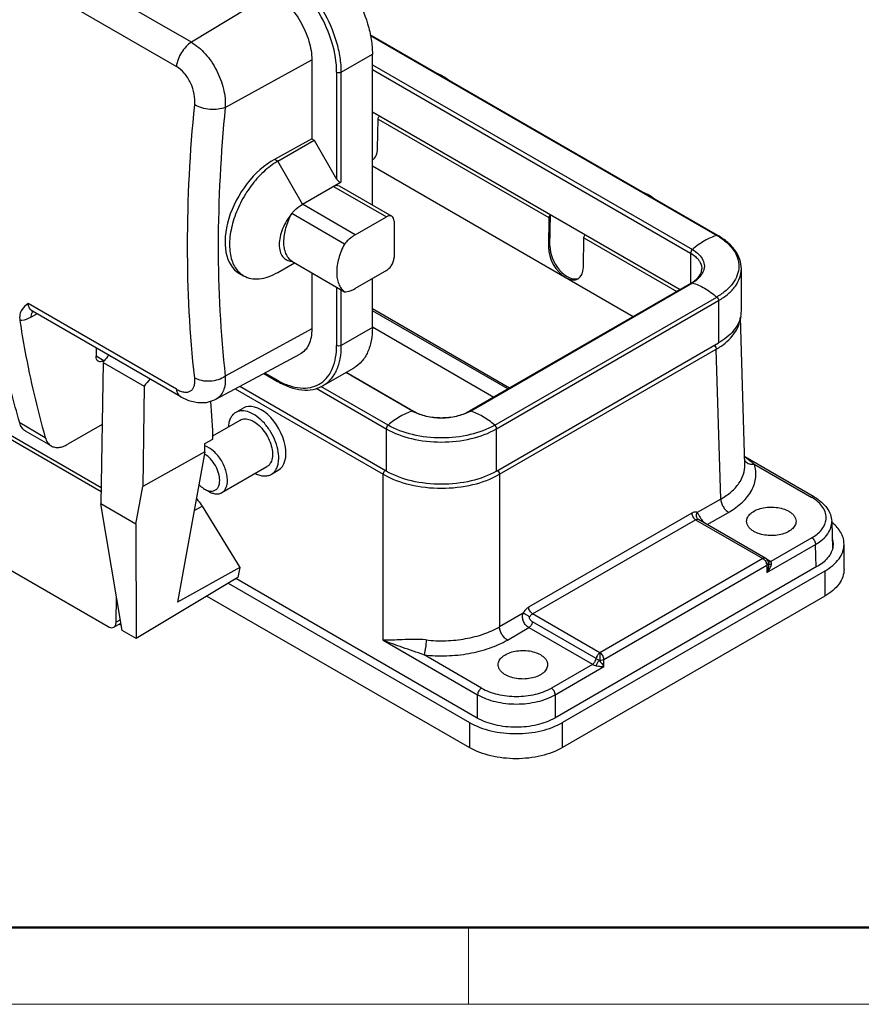
# Model space of a CAD drawing. Units: millimetres. Extents: x 1395 to 1989, y 456 to 876.
# Drawn here: x 1453 to 1529, y 456 to 546 of the extents above; entities that cross this region are included whole.
import ezdxf

# ---------------------------------------------------------------- set-up
doc = ezdxf.new("R2010")
doc.units = ezdxf.units.MM
doc.header["$LTSCALE"] = 65.395
doc.layers.get('0').update_dxf_attribs({"linetype": 'CONTINUOUS', "lineweight": 30})
doc.layers.add('Dim', color=3, linetype='CONTINUOUS', lineweight=15)
doc.layers.add('图框', color=7, linetype='CONTINUOUS', lineweight=20)

# ---------------------------------------------------------------- blocks, each defined once
blk = doc.blocks.new('A4图框-NEW')
at = {"layer": '图框', "lineweight": 50}
blk.add_line((836.855, 484.035), (1126.929, 484.035), dxfattribs=at)
at = {"layer": '图框', "color": 6}
blk.add_line((882.948, 484.035), (882.948, 480.535), dxfattribs=at)
at = {"layer": '图框', "color": 1, "lineweight": 18}
blk.add_line((833.413, 480.535), (1130.412, 480.535), dxfattribs=at)

msp = doc.modelspace()

# ---------------------------------------------------------------- linework, layer by layer
at = {"color": 7, "linetype": 'Continuous'}
for p, q in [((1468.385, 543.709), (1455.409, 551.2)), ((1454.046, 549.007), (1467.021, 541.515)), ((1475.822, 548.227), (1468.385, 543.709)), ((1516.341, 526.114), (1484.666, 544.401)), ((1484.679, 544.343), (1516.242, 526.121)), ((1482.044, 541.001), (1484.873, 542.634)), ((1484.873, 528.888), (1484.873, 542.634)), ((1471.47, 537.783), (1479.357, 542.104)), ((1479.357, 542.104), (1479.357, 534.919)), ((1481.62, 541.001), (1481.62, 531.244)), ((1482.044, 530.999), (1482.044, 541.001)), ((1484.873, 541.666), (1514.02, 524.838)), ((1484.873, 541.241), (1513.858, 524.507)), ((1491.517, 540.496), (1491.163, 540.701)), ((1484.873, 537.388), (1512.908, 521.202)), ((1485.354, 534.04), (1485.394, 536.721)), ((1485.394, 536.721), (1500.95, 527.74)), ((1479.357, 534.919), (1475.947, 533.05)), ((1476.246, 532.877), (1479.569, 534.796)), ((1479.357, 534.919), (1479.569, 534.796)), ((1479.569, 534.796), (1481.62, 531.244)), ((1476.246, 532.877), (1475.947, 533.05)), ((1478.509, 528.958), (1476.246, 532.877)), ((1484.873, 532.448), (1508.63, 518.732)), ((1478.509, 528.958), (1482.044, 530.999)), ((1481.337, 530.591), (1486.145, 527.815)), ((1481.837, 530.641), (1486.645, 527.865)), ((1510.255, 529.678), (1509.902, 529.882)), ((1483.317, 526.182), (1478.509, 528.958)), ((1482.336, 525.338), (1477.528, 528.114)), ((1483.317, 526.182), (1486.145, 527.815)), ((1486.853, 527.407), (1486.853, 524.141)), ((1500.95, 527.74), (1500.91, 525.058)), ((1501.052, 525.14), (1501.095, 528.022)), ((1504.092, 523.221), (1504.132, 525.902)), ((1504.132, 525.902), (1512.591, 521.019)), ((1501.052, 525.14), (1500.91, 525.058)), ((1477.528, 523.77), (1482.336, 520.994)), ((1513.858, 524.507), (1513.858, 521.751)), ((1476.246, 522.753), (1477.768, 523.632)), ((1486.145, 522.916), (1483.317, 521.283)), ((1518.483, 519.225), (1518.483, 523.078)), ((1472.766, 522.665), (1473.146, 522.446)), ((1479.357, 522.714), (1479.357, 517.609)), ((1484.873, 517.731), (1484.873, 522.181)), ((1481.62, 521.408), (1481.62, 516.098)), ((1482.044, 516.098), (1482.044, 521.163)), ((1513.92, 521.786), (1493.697, 510.111)), ((1493.796, 510.118), (1514.02, 521.794)), ((1496.019, 508.835), (1516.242, 520.511)), ((1467.021, 512.117), (1453.515, 519.915)), ((1484.873, 519.452), (1497.375, 512.234)), ((1496.18, 508.504), (1516.404, 520.179)), ((1516.404, 520.179), (1516.404, 516.327)), ((1454.344, 518.971), (1453.79, 518.668)), ((1467.422, 511.42), (1453.916, 519.218)), ((1497.202, 512.134), (1484.873, 519.252)), ((1518.808, 505.237), (1518.402, 518.674)), ((1479.357, 517.609), (1471.47, 513.287)), ((1484.873, 517.731), (1482.044, 516.098)), ((1484.873, 517.782), (1495.929, 511.399)), ((1459.7, 515.878), (1459.7, 515.118)), ((1496.18, 504.651), (1516.404, 516.327)), ((1496.462, 504.365), (1516.2, 515.76)), ((1516.612, 502.106), (1516.2, 515.76)), ((1460.407, 514.71), (1459.7, 515.118)), ((1470.627, 511.2), (1478.275, 515.294)), ((1460.345, 514.56), (1460.152, 501.66)), ((1460.345, 514.56), (1464.093, 512.396)), ((1460.407, 514.71), (1460.526, 514.779)), ((1480.387, 512.436), (1483.216, 514.069)), ((1474.992, 513.536), (1476.237, 512.817)), ((1476.175, 512.955), (1475.083, 513.585)), ((1488.523, 510.118), (1482.448, 513.626)), ((1482.491, 513.651), (1488.623, 510.111)), ((1464.093, 512.396), (1463.956, 503.257)), ((1472.387, 512.142), (1485.857, 504.365)), ((1486.139, 504.651), (1472.79, 512.358)), ((1479.747, 512.194), (1486.139, 508.504)), ((1486.301, 508.835), (1480.192, 512.362)), ((1470.342, 508.345), (1470.146, 511.027)), ((1472.419, 509.994), (1473.106, 510.391)), ((1449.815, 508.775), (1460.169, 502.798)), ((1460.174, 503.132), (1449.851, 509.092)), ((1455.08, 507.698), (1452.747, 509.045)), ((1460.261, 508.91), (1457.12, 507.097)), ((1470.335, 507.867), (1472.819, 509.301)), ((1455.62, 506.948), (1453.287, 508.296)), ((1470.33, 507.552), (1470.342, 508.345)), ((1486.139, 508.504), (1486.139, 504.651)), ((1496.18, 504.651), (1496.18, 508.504)), ((1469.612, 506.408), (1469.623, 507.158)), ((1469.623, 507.158), (1470.33, 507.552)), ((1469.612, 506.408), (1463.956, 503.257)), ((1469.612, 506.408), (1467.133, 492.707)), ((1518.793, 505.937), (1518.804, 505.93)), ((1525.148, 502.28), (1518.802, 505.944)), ((1471.168, 502.69), (1475.269, 505.058)), ((1519.66, 505.279), (1524.898, 502.256)), ((1475.669, 504.365), (1476.3, 504.729)), ((1485.857, 489.248), (1485.857, 504.365)), ((1496.462, 504.365), (1496.462, 490.472)), ((1463.335, 499.823), (1463.956, 503.257)), ((1469.589, 503.016), (1469.943, 502.811)), ((1463.335, 499.823), (1460.152, 501.66)), ((1462.083, 490.132), (1460.152, 501.66)), ((1468.643, 501.054), (1469.361, 501.454)), ((1469.361, 501.454), (1472.789, 495.859)), ((1516.612, 502.106), (1514.473, 500.87)), ((1513.958, 500.83), (1499.109, 492.257)), ((1515.381, 499.776), (1517.319, 500.895)), ((1463.335, 499.823), (1463.355, 489.397)), ((1499.462, 491.651), (1514.312, 500.225)), ((1514.312, 500.225), (1520.452, 496.68)), ((1514.56, 500.25), (1514.554, 500.254)), ((1514.561, 500.25), (1514.56, 500.25)), ((1514.565, 500.247), (1514.561, 500.25)), ((1520.702, 496.704), (1514.565, 500.247)), ((1526.715, 500.071), (1526.789, 497.623)), ((1520.815, 495.416), (1525.251, 497.977)), ((1524.898, 498.582), (1521.154, 496.421)), ((1525.313, 495.914), (1525.251, 497.977)), ((1527.837, 495.703), (1527.837, 497.99)), ((1450.345, 496.527), (1460.81, 490.485)), ((1520.452, 496.68), (1505.603, 488.107)), ((1505.956, 487.501), (1520.805, 496.074)), ((1520.726, 496.687), (1520.701, 496.705)), ((1521.154, 496.421), (1520.781, 496.636)), ((1520.805, 496.074), (1520.815, 495.416)), ((1520.945, 496.328), (1520.921, 496.418)), ((1520.945, 496.327), (1520.947, 496.317)), ((1520.952, 496.279), (1520.947, 496.317)), ((1520.952, 496.279), (1520.953, 496.2)), ((1472.789, 495.859), (1467.133, 492.707)), ((1472.789, 495.859), (1472.628, 494.967)), ((1525.373, 495.949), (1501.495, 482.163)), ((1526.08, 495.54), (1502.202, 481.754)), ((1526.08, 495.54), (1526.08, 493.254)), ((1472.628, 494.967), (1463.355, 489.397)), ((1471.747, 494.438), (1493.717, 481.754)), ((1494.424, 482.162), (1472.44, 494.855)), ((1461.53, 490.9), (1461.564, 493.226)), ((1469.807, 493.273), (1493.717, 479.468)), ((1526.08, 493.254), (1502.202, 479.468)), ((1498.602, 491.707), (1496.462, 490.472)), ((1505.603, 488.107), (1499.462, 491.651)), ((1461.309, 490.435), (1461.97, 490.803)), ((1461.918, 491.116), (1461.53, 490.9)), ((1462.005, 490.597), (1461.806, 490.712)), ((1505.256, 487.58), (1499.473, 490.918)), ((1463.355, 489.397), (1462.083, 490.132)), ((1497.17, 489.262), (1499.127, 490.392)), ((1499.127, 490.392), (1504.915, 487.056)), ((1485.857, 489.248), (1494.46, 484.281)), ((1494.814, 484.886), (1489.576, 487.91)), ((1504.92, 487.048), (1501.178, 484.887)), ((1504.915, 487.056), (1504.92, 487.048)), ((1505.966, 486.842), (1505.956, 487.501)), ((1501.53, 484.281), (1505.966, 486.842)), ((1494.46, 482.146), (1494.46, 484.281)), ((1501.53, 484.281), (1501.53, 482.183)), ((1493.717, 481.754), (1493.717, 479.468)), ((1502.202, 479.468), (1502.202, 481.754))]:
    msp.add_line(p, q, dxfattribs=at)
for points in [[(1467.422, 511.42), (1468.127, 511.089), (1468.971, 510.891), (1469.77, 510.911), (1470.5, 511.136), (1470.629, 511.2)], [(1520.921, 496.418), (1520.866, 496.532), (1520.79, 496.628), (1520.726, 496.687)]]:
    msp.add_lwpolyline(points, dxfattribs=at)
for centre, radius, start, end in [((1513.064, 520.616), 6.357, 59.19779, 60.00198), ((1513.587, 523.408), 1.541, 331.44981, 335.09231), ((1512.337, 524.529), 3.166, 299.99376, 301.62943), ((1516.082, 519.227), 2.401, 348.98156, 359.9591), ((1512.858, 521.545), 6.681, 300.01181, 304.44555), ((1466.602, 510.023), 7.729, 137.86792, 142.89169), ((1466.785, 509.882), 7.96, 142.87877, 144.0033), ((1470.311, 507.889), 7.68, 137.84252, 144.06406), ((1479.736, 519.121), 7.12, 239.99851, 240.95749), ((1478.741, 514.798), 2.569, 300.00444, 304.22576), ((1490.305, 513.204), 3.563, 240.00644, 241.43034), ((1492.015, 513.204), 3.563, 298.57003, 299.99397), ((1474.396, 508.524), 2.65, 174.58626, 176.2793), ((1519.361, 506.01), 0.691, 213.68228, 224.29757), ((1522.871, 498.743), 4.055, 57.24455, 60.02053), ((1524.148, 496.814), 4.097, 47.39058, 50.74288), ((1520.106, 496.039), 0.701, 10.69828, 17.36624), ((1505.594, 488.289), 0.875, 265.94681, 270.58797)]:
    msp.add_arc(centre, radius, start, end, dxfattribs=at)
for centre, major_axis, ratio, start_param, end_param in [((1483.763, 534.958), (-1.095, 1.966), 0.587343, 3.150629, 3.936036), ((1475.947, 527.988), (3.225, 5.297), 0.592262, 0.799179, 3.155292), ((1481.832, 531.367), (-0.212, 0.367), 0.577347, 1.570791, 3.141588), ((1502.501, 524.14), (-1.095, 1.966), 0.587343, 0.794444, 3.936036), ((1502.643, 524.222), (-1.095, 1.966), 0.587343, 0.794444, 3.033685), ((1474.703, 507.56), (-1.582, 2.839), 0.587343, 3.150342, 6.291935)]:
    msp.add_ellipse(centre, major_axis=major_axis, ratio=ratio, start_param=start_param, end_param=end_param, dxfattribs=at)
for points, knots in [([(1479.216, 552.432), (1479.603, 552.209), (1480.368, 551.673), (1481.8, 550.332), (1483.313, 548.266), (1484.346, 545.923), (1484.791, 544.012), (1484.873, 543.082), (1484.873, 542.634)], [0, 0, 0, 0, 0.114257, 0.237538, 0.499999, 0.76246, 0.885743, 1, 1, 1, 1]), ([(1482.044, 541.001), (1482.044, 541.449), (1481.962, 542.379), (1481.518, 544.29), (1480.485, 546.633), (1478.972, 548.699), (1477.54, 550.04), (1476.775, 550.576), (1476.387, 550.799)], [0, 0, 0, 0, 0.114255, 0.237527, 0.499967, 0.762438, 0.885735, 1, 1, 1, 1]), ([(1481.62, 541.001), (1481.62, 541.894), (1481.285, 543.776), (1480.118, 546.422), (1478.411, 548.755), (1476.948, 549.986), (1476.175, 550.432)], [0, 0, 0, 0, 0.237222, 0.500001, 0.76278, 1, 1, 1, 1]), ([(1475.822, 548.227), (1476.324, 547.938), (1477.273, 547.138), (1478.382, 545.623), (1479.14, 543.906), (1479.357, 542.683), (1479.357, 542.104)], [0, 0, 0, 0, 0.237228, 0.499999, 0.762771, 1, 1, 1, 1]), ([(1468.385, 543.709), (1468.207, 543.601), (1467.868, 543.316), (1467.459, 542.781), (1467.158, 542.17), (1467.045, 541.731), (1467.021, 541.515)], [0, 0, 0, 0, 0.235063, 0.493507, 0.755441, 1, 1, 1, 1]), ([(1468.385, 543.709), (1468.857, 543.436), (1469.742, 542.668), (1470.734, 541.196), (1471.367, 539.523), (1471.503, 538.341), (1471.47, 537.783)], [0, 0, 0, 0, 0.235047, 0.49564, 0.758676, 1, 1, 1, 1]), ([(1468.689, 538.001), (1468.722, 538.33), (1468.675, 539.026), (1468.35, 540.022), (1467.804, 540.9), (1467.295, 541.357), (1467.021, 541.515)], [0, 0, 0, 0, 0.243877, 0.506762, 0.766153, 1, 1, 1, 1]), ([(1481.62, 541.001), (1481.683, 540.965), (1481.832, 540.936), (1481.981, 540.965), (1482.044, 541.001)], [0, 0, 0, 0, 0.499851, 1, 1, 1, 1]), ([(1490.808, 540.863), (1490.838, 540.853), (1490.96, 540.808), (1491.078, 540.75), (1491.163, 540.701)], [0, 0, 0, 0, 0.239632, 1, 1, 1, 1]), ([(1491.163, 540.701), (1491.189, 540.686), (1491.293, 540.623), (1491.392, 540.553), (1491.465, 540.496)], [0, 0, 0, 0, 0.242547, 1, 1, 1, 1]), ([(1491.516, 540.497), (1491.544, 540.481), (1491.657, 540.412), (1491.762, 540.332), (1491.839, 540.267)], [0, 0, 0, 0, 0.240376, 1, 1, 1, 1]), ([(1468.689, 513.123), (1468.243, 517.131), (1467.823, 525.444), (1468.267, 533.751), (1468.689, 538.001)], [0, 0, 0, 0, 0.485703, 1, 1, 1, 1]), ([(1471.47, 537.783), (1471.266, 537.698), (1470.799, 537.59), (1470.07, 537.58), (1469.343, 537.706), (1468.888, 537.885), (1468.689, 538.001)], [0, 0, 0, 0, 0.231842, 0.494177, 0.759672, 1, 1, 1, 1]), ([(1471.47, 537.783), (1471.055, 533.598), (1470.617, 525.419), (1471.031, 517.234), (1471.47, 513.287)], [0, 0, 0, 0, 0.514291, 1, 1, 1, 1]), ([(1485.394, 536.721), (1485.394, 536.746), (1485.41, 536.854), (1485.465, 536.954), (1485.522, 537.015)], [0, 0, 0, 0, 0.231295, 1, 1, 1, 1]), ([(1476.246, 532.877), (1475.787, 532.612), (1474.896, 531.927), (1473.756, 530.63), (1472.817, 529.103), (1472.158, 527.471), (1471.831, 525.867), (1471.86, 524.603), (1472.094, 523.736), (1472.355, 523.197), (1472.703, 522.756), (1472.993, 522.534), (1473.146, 522.446)], [0, 0, 0, 0, 0.128688, 0.270271, 0.417429, 0.561775, 0.695446, 0.812713, 0.864676, 0.912511, 0.957141, 1, 1, 1, 1]), ([(1481.337, 530.591), (1481.42, 530.639), (1481.585, 530.708), (1481.77, 530.68), (1481.837, 530.641)], [0, 0, 0, 0, 0.550833, 1, 1, 1, 1]), ([(1509.6, 530.026), (1509.625, 530.016), (1509.729, 529.975), (1509.829, 529.924), (1509.902, 529.882)], [0, 0, 0, 0, 0.241259, 1, 1, 1, 1]), ([(1509.902, 529.882), (1509.932, 529.865), (1510.055, 529.79), (1510.172, 529.704), (1510.257, 529.635)], [0, 0, 0, 0, 0.241419, 1, 1, 1, 1]), ([(1510.256, 529.678), (1510.28, 529.664), (1510.377, 529.605), (1510.469, 529.537), (1510.536, 529.482)], [0, 0, 0, 0, 0.241435, 1, 1, 1, 1]), ([(1477.528, 528.114), (1477.602, 528.202), (1477.893, 528.521), (1478.234, 528.799), (1478.509, 528.958)], [0, 0, 0, 0, 0.26566, 1, 1, 1, 1]), ([(1477.528, 528.114), (1477.18, 527.703), (1476.76, 527.005), (1476.448, 526.016), (1476.362, 525.314), (1476.428, 524.692), (1476.653, 524.185), (1477.041, 523.846), (1477.366, 523.774), (1477.528, 523.77)], [0, 0, 0, 0, 0.309908, 0.45914, 0.595208, 0.714046, 0.815866, 0.907168, 1, 1, 1, 1]), ([(1477.528, 523.77), (1477.412, 523.854), (1477.198, 524.068), (1476.973, 524.482), (1476.838, 524.981), (1476.78, 525.768), (1476.96, 526.857), (1477.305, 527.696), (1477.528, 528.114)], [0, 0, 0, 0, 0.091787, 0.190699, 0.300035, 0.421226, 0.695889, 1, 1, 1, 1]), ([(1486.645, 527.865), (1486.578, 527.903), (1486.393, 527.931), (1486.228, 527.863), (1486.145, 527.815)], [0, 0, 0, 0, 0.449167, 1, 1, 1, 1]), ([(1486.853, 527.407), (1486.853, 527.502), (1486.829, 527.68), (1486.713, 527.826), (1486.645, 527.865)], [0, 0, 0, 0, 0.550835, 1, 1, 1, 1]), ([(1501.078, 528.034), (1501.059, 528.013), (1500.993, 527.928), (1500.952, 527.82), (1500.95, 527.74)], [0, 0, 0, 0, 0.259226, 1, 1, 1, 1]), ([(1483.317, 526.182), (1483.23, 526.132), (1482.867, 525.895), (1482.55, 525.591), (1482.336, 525.338)], [0, 0, 0, 0, 0.233384, 1, 1, 1, 1]), ([(1504.132, 525.902), (1504.133, 525.927), (1504.148, 526.035), (1504.204, 526.136), (1504.26, 526.197)], [0, 0, 0, 0, 0.231295, 1, 1, 1, 1]), ([(1516.242, 526.121), (1515.854, 526.007), (1515.063, 525.646), (1514.365, 525.135), (1514.02, 524.838)], [0, 0, 0, 0, 0.47013, 1, 1, 1, 1]), ([(1516.341, 526.114), (1516.335, 526.118), (1516.303, 526.131), (1516.267, 526.128), (1516.242, 526.121)], [0, 0, 0, 0, 0.23373, 1, 1, 1, 1]), ([(1516.319, 526.076), (1516.613, 525.901), (1517.145, 525.523), (1517.776, 524.838), (1518.171, 524.082), (1518.3, 523.283), (1518.148, 522.486), (1517.733, 521.735), (1517.083, 521.056), (1516.541, 520.683), (1516.242, 520.511)], [0, 0, 0, 0, 0.144049, 0.273002, 0.389234, 0.498179, 0.607455, 0.724566, 0.854721, 1, 1, 1, 1]), ([(1518.483, 523.078), (1518.483, 523.368), (1518.378, 523.968), (1517.932, 524.796), (1517.236, 525.532), (1516.658, 525.931), (1516.341, 526.114)], [0, 0, 0, 0, 0.224464, 0.460528, 0.717388, 1, 1, 1, 1]), ([(1482.336, 525.338), (1482.113, 524.92), (1481.768, 524.081), (1481.589, 522.992), (1481.647, 522.205), (1481.781, 521.706), (1482.006, 521.291), (1482.22, 521.078), (1482.336, 520.994)], [0, 0, 0, 0, 0.304111, 0.578774, 0.699965, 0.809301, 0.908213, 1, 1, 1, 1]), ([(1514.02, 524.838), (1513.971, 524.796), (1513.895, 524.692), (1513.858, 524.568), (1513.858, 524.507)], [0, 0, 0, 0, 0.513303, 1, 1, 1, 1]), ([(1514.02, 524.838), (1514.234, 524.714), (1514.611, 524.442), (1515.012, 523.913), (1515.159, 523.317), (1515.065, 522.932), (1514.985, 522.759)], [0, 0, 0, 0, 0.293861, 0.547081, 0.773541, 1, 1, 1, 1]), ([(1486.145, 522.916), (1486.246, 522.974), (1486.436, 523.134), (1486.658, 523.437), (1486.809, 523.78), (1486.853, 524.025), (1486.853, 524.141)], [0, 0, 0, 0, 0.237252, 0.499999, 0.762746, 1, 1, 1, 1]), ([(1513.858, 524.507), (1514.012, 524.418), (1514.29, 524.226), (1514.623, 523.876), (1514.834, 523.489), (1514.883, 523.211), (1514.883, 523.078)], [0, 0, 0, 0, 0.289702, 0.549087, 0.782216, 1, 1, 1, 1]), ([(1514.764, 522.6), (1514.784, 522.639), (1514.85, 522.79), (1514.883, 522.957), (1514.883, 523.078)], [0, 0, 0, 0, 0.26592, 1, 1, 1, 1]), ([(1516.404, 520.179), (1516.715, 520.359), (1517.28, 520.749), (1517.956, 521.459), (1518.383, 522.244), (1518.483, 522.808), (1518.483, 523.078)], [0, 0, 0, 0, 0.289773, 0.549066, 0.782224, 1, 1, 1, 1]), ([(1473.146, 522.446), (1473.351, 522.328), (1473.82, 522.157), (1474.601, 522.137), (1475.433, 522.338), (1475.974, 522.596), (1476.246, 522.753)], [0, 0, 0, 0, 0.217778, 0.450937, 0.710229, 1, 1, 1, 1]), ([(1513.998, 521.833), (1514.086, 521.887), (1514.386, 522.093), (1514.647, 522.368), (1514.764, 522.6)], [0, 0, 0, 0, 0.286289, 1, 1, 1, 1]), ([(1514.941, 522.671), (1514.894, 522.586), (1514.656, 522.23), (1514.306, 521.959), (1514.02, 521.794)], [0, 0, 0, 0, 0.22612, 1, 1, 1, 1]), ([(1452.747, 509.045), (1452.47, 510.006), (1451.409, 513.983), (1450.649, 518.037), (1450.222, 521.123)], [0, 0, 0, 0, 0.243081, 1, 1, 1, 1]), ([(1482.336, 520.994), (1482.414, 520.992), (1482.758, 521.015), (1483.087, 521.15), (1483.317, 521.283)], [0, 0, 0, 0, 0.226164, 1, 1, 1, 1]), ([(1513.92, 521.786), (1513.927, 521.79), (1513.958, 521.804), (1513.995, 521.801), (1514.02, 521.794)], [0, 0, 0, 0, 0.233731, 1, 1, 1, 1]), ([(1514.02, 521.794), (1514.407, 521.68), (1515.199, 521.319), (1515.896, 520.808), (1516.242, 520.511)], [0, 0, 0, 0, 0.47013, 1, 1, 1, 1]), ([(1516.242, 520.511), (1516.291, 520.469), (1516.367, 520.365), (1516.404, 520.24), (1516.404, 520.179)], [0, 0, 0, 0, 0.513314, 1, 1, 1, 1]), ([(1453.515, 519.915), (1453.301, 519.746), (1452.958, 519.47), (1452.728, 518.891), (1452.733, 518.549), (1452.761, 518.367)], [0, 0, 0, 0, 0.449822, 0.697432, 1, 1, 1, 1]), ([(1453.916, 519.218), (1453.806, 519.281), (1453.608, 519.494), (1453.534, 519.768), (1453.515, 519.915)], [0, 0, 0, 0, 0.461222, 1, 1, 1, 1]), ([(1453.79, 518.668), (1453.704, 518.621), (1453.381, 518.463), (1453.022, 518.369), (1452.761, 518.367)], [0, 0, 0, 0, 0.274315, 1, 1, 1, 1]), ([(1453.79, 518.668), (1453.791, 518.699), (1453.798, 518.819), (1453.821, 518.937), (1453.85, 519.02)], [0, 0, 0, 0, 0.26529, 1, 1, 1, 1]), ([(1453.853, 519.261), (1453.844, 519.259), (1453.827, 519.256), (1453.819, 519.255), (1453.809, 519.254), (1453.813, 519.254), (1453.821, 519.253), (1453.838, 519.25), (1453.871, 519.24), (1453.898, 519.228), (1453.916, 519.218)], [0, 0, 0, 0, 0.178408, 0.26778, 0.281903, 0.285784, 0.340864, 0.449221, 0.600995, 1, 1, 1, 1]), ([(1453.85, 519.02), (1453.857, 519.037), (1453.882, 519.102), (1453.916, 519.164), (1453.946, 519.206)], [0, 0, 0, 0, 0.260752, 1, 1, 1, 1]), ([(1518.439, 518.768), (1518.393, 518.534), (1518.226, 518.06), (1517.786, 517.409), (1517.168, 516.816), (1516.673, 516.482), (1516.404, 516.327)], [0, 0, 0, 0, 0.218739, 0.454849, 0.714603, 1, 1, 1, 1]), ([(1516.637, 516.035), (1516.885, 516.206), (1517.337, 516.567), (1517.883, 517.197), (1518.248, 517.874), (1518.364, 518.356), (1518.385, 518.592)], [0, 0, 0, 0, 0.283042, 0.540878, 0.777416, 1, 1, 1, 1]), ([(1452.761, 518.367), (1452.902, 517.445), (1453.508, 513.854), (1454.332, 510.3), (1455.08, 507.698)], [0, 0, 0, 0, 0.256333, 1, 1, 1, 1]), ([(1479.357, 517.609), (1479.357, 517.35), (1479.317, 516.858), (1479.113, 516.184), (1478.769, 515.641), (1478.446, 515.385), (1478.275, 515.294)], [0, 0, 0, 0, 0.290373, 0.549475, 0.782133, 1, 1, 1, 1]), ([(1484.873, 517.731), (1484.873, 517.326), (1484.811, 516.555), (1484.499, 515.496), (1483.974, 514.636), (1483.48, 514.221), (1483.216, 514.069)], [0, 0, 0, 0, 0.2898, 0.54905, 0.782228, 1, 1, 1, 1]), ([(1480.186, 512.674), (1480.417, 512.831), (1480.845, 513.24), (1481.297, 514.047), (1481.567, 515.022), (1481.62, 515.728), (1481.62, 516.098)], [0, 0, 0, 0, 0.217838, 0.452153, 0.711706, 1, 1, 1, 1]), ([(1480.387, 512.436), (1480.651, 512.588), (1481.145, 513.003), (1481.67, 513.863), (1481.983, 514.922), (1482.044, 515.693), (1482.044, 516.098)], [0, 0, 0, 0, 0.217759, 0.450934, 0.710198, 1, 1, 1, 1]), ([(1482.044, 516.098), (1481.981, 516.062), (1481.832, 516.033), (1481.683, 516.062), (1481.62, 516.098)], [0, 0, 0, 0, 0.49985, 1, 1, 1, 1]), ([(1516.014, 516.105), (1516.069, 516.065), (1516.155, 515.958), (1516.199, 515.826), (1516.2, 515.76)], [0, 0, 0, 0, 0.506472, 1, 1, 1, 1]), ([(1459.907, 514.66), (1459.839, 514.699), (1459.723, 514.845), (1459.7, 515.023), (1459.7, 515.118)], [0, 0, 0, 0, 0.449165, 1, 1, 1, 1]), ([(1460.187, 514.623), (1460.138, 514.614), (1460.04, 514.607), (1459.946, 514.637), (1459.907, 514.66)], [0, 0, 0, 0, 0.52341, 1, 1, 1, 1]), ([(1460.301, 514.658), (1460.292, 514.654), (1460.255, 514.64), (1460.216, 514.629), (1460.187, 514.623)], [0, 0, 0, 0, 0.258993, 1, 1, 1, 1]), ([(1467.021, 512.117), (1467.141, 512.048), (1467.374, 511.934), (1467.725, 511.839), (1468.043, 511.838), (1468.318, 511.936), (1468.526, 512.134), (1468.657, 512.411), (1468.713, 512.75), (1468.703, 512.994), (1468.689, 513.123)], [0, 0, 0, 0, 0.1565, 0.29211, 0.408542, 0.512351, 0.614219, 0.725258, 0.852937, 1, 1, 1, 1]), ([(1471.47, 513.287), (1471.273, 513.154), (1470.818, 512.944), (1470.081, 512.811), (1469.344, 512.854), (1468.885, 513.01), (1468.689, 513.123)], [0, 0, 0, 0, 0.245629, 0.508672, 0.766998, 1, 1, 1, 1]), ([(1471.47, 513.287), (1471.485, 513.053), (1471.478, 512.61), (1471.334, 511.999), (1471.055, 511.508), (1470.777, 511.28), (1470.629, 511.2)], [0, 0, 0, 0, 0.297135, 0.557235, 0.786572, 1, 1, 1, 1]), ([(1467.021, 512.117), (1467.04, 511.97), (1467.114, 511.697), (1467.311, 511.484), (1467.421, 511.421)], [0, 0, 0, 0, 0.538776, 1, 1, 1, 1]), ([(1476.175, 512.955), (1476.175, 512.926), (1476.182, 512.873), (1476.217, 512.829), (1476.237, 512.817)], [0, 0, 0, 0, 0.550784, 1, 1, 1, 1]), ([(1476.237, 512.817), (1476.593, 512.612), (1477.307, 512.273), (1478.412, 512.009), (1479.466, 512.04), (1480.106, 512.274), (1480.387, 512.436)], [0, 0, 0, 0, 0.283368, 0.540477, 0.776235, 1, 1, 1, 1]), ([(1476.279, 512.896), (1476.609, 512.713), (1477.264, 512.414), (1478.269, 512.187), (1479.211, 512.221), (1479.778, 512.43), (1480.025, 512.573)], [0, 0, 0, 0, 0.288735, 0.547562, 0.78118, 1, 1, 1, 1]), ([(1472.42, 509.994), (1472.327, 509.941), (1472.152, 509.801), (1471.952, 509.516), (1471.816, 509.166), (1471.771, 508.909), (1471.758, 508.774)], [0, 0, 0, 0, 0.223576, 0.459293, 0.71663, 1, 1, 1, 1]), ([(1476.33, 505.586), (1476.356, 505.862), (1476.32, 506.458), (1476.069, 507.348), (1475.64, 508.224), (1475.07, 509.007), (1474.408, 509.63), (1473.711, 510.04), (1473.113, 510.173), (1472.689, 510.118), (1472.504, 510.043), (1472.42, 509.994)], [0, 0, 0, 0, 0.123592, 0.262549, 0.409535, 0.555515, 0.691671, 0.811263, 0.912033, 0.956981, 1, 1, 1, 1]), ([(1472.819, 509.301), (1472.947, 509.375), (1473.272, 509.454), (1473.792, 509.335), (1474.318, 509.028), (1474.817, 508.558), (1475.247, 507.967), (1475.571, 507.307), (1475.76, 506.636), (1475.787, 506.186), (1475.767, 505.978)], [0, 0, 0, 0, 0.087311, 0.188136, 0.3078, 0.444047, 0.590134, 0.737237, 0.876313, 1, 1, 1, 1]), ([(1488.523, 510.118), (1488.136, 510.004), (1487.344, 509.643), (1486.647, 509.132), (1486.301, 508.835)], [0, 0, 0, 0, 0.47013, 1, 1, 1, 1]), ([(1488.623, 510.111), (1488.616, 510.115), (1488.585, 510.128), (1488.548, 510.125), (1488.523, 510.118)], [0, 0, 0, 0, 0.233731, 1, 1, 1, 1]), ([(1493.719, 510.075), (1493.35, 509.874), (1492.505, 509.58), (1491.16, 509.439), (1489.815, 509.58), (1488.97, 509.874), (1488.601, 510.075)], [0, 0, 0, 0, 0.238171, 0.5, 0.761828, 1, 1, 1, 1]), ([(1488.623, 510.111), (1488.98, 509.904), (1489.818, 509.603), (1491.16, 509.458), (1492.501, 509.603), (1493.339, 509.904), (1493.697, 510.111)], [0, 0, 0, 0, 0.235559, 0.499998, 0.764439, 1, 1, 1, 1]), ([(1493.796, 510.118), (1493.787, 510.121), (1493.755, 510.128), (1493.718, 510.123), (1493.697, 510.111)], [0, 0, 0, 0, 0.276294, 1, 1, 1, 1]), ([(1496.019, 508.835), (1495.673, 509.132), (1494.976, 509.643), (1494.184, 510.004), (1493.796, 510.118)], [0, 0, 0, 0, 0.52987, 1, 1, 1, 1]), ([(1453.287, 508.295), (1453.158, 508.37), (1452.921, 508.592), (1452.792, 508.886), (1452.747, 509.045)], [0, 0, 0, 0, 0.473464, 1, 1, 1, 1]), ([(1486.301, 508.835), (1486.252, 508.793), (1486.176, 508.689), (1486.139, 508.565), (1486.139, 508.504)], [0, 0, 0, 0, 0.513313, 1, 1, 1, 1]), ([(1496.019, 508.835), (1495.329, 508.437), (1493.725, 507.855), (1491.16, 507.577), (1488.595, 507.855), (1486.991, 508.437), (1486.301, 508.835)], [0, 0, 0, 0, 0.237224, 0.499999, 0.762775, 1, 1, 1, 1]), ([(1496.18, 508.504), (1496.18, 508.565), (1496.143, 508.689), (1496.068, 508.793), (1496.019, 508.835)], [0, 0, 0, 0, 0.486686, 1, 1, 1, 1]), ([(1455.08, 507.698), (1455.126, 507.539), (1455.255, 507.245), (1455.492, 507.022), (1455.62, 506.948)], [0, 0, 0, 0, 0.526536, 1, 1, 1, 1]), ([(1486.139, 508.504), (1486.852, 508.092), (1488.51, 507.492), (1491.16, 507.204), (1493.81, 507.492), (1495.468, 508.092), (1496.18, 508.504)], [0, 0, 0, 0, 0.237225, 0.500001, 0.762776, 1, 1, 1, 1]), ([(1455.62, 506.948), (1455.719, 506.891), (1455.947, 506.809), (1456.324, 506.799), (1456.727, 506.896), (1456.989, 507.021), (1457.12, 507.097)], [0, 0, 0, 0, 0.217779, 0.450915, 0.710292, 1, 1, 1, 1]), ([(1471.666, 503.61), (1471.697, 503.936), (1471.598, 504.647), (1471.157, 505.63), (1470.493, 506.462), (1469.913, 506.859), (1469.617, 506.965)], [0, 0, 0, 0, 0.236682, 0.506312, 0.772385, 1, 1, 1, 1]), ([(1469.737, 506.105), (1469.724, 506.115), (1469.67, 506.152), (1469.615, 506.186), (1469.573, 506.209)], [0, 0, 0, 0, 0.25534, 1, 1, 1, 1]), ([(1470.961, 503.651), (1470.981, 503.866), (1470.933, 504.334), (1470.683, 505.008), (1470.283, 505.628), (1469.929, 505.971), (1469.737, 506.105)], [0, 0, 0, 0, 0.227789, 0.486734, 0.752929, 1, 1, 1, 1]), ([(1475.767, 505.978), (1475.749, 505.784), (1475.68, 505.502), (1475.471, 505.204), (1475.339, 505.098), (1475.269, 505.058)], [0, 0, 0, 0, 0.539487, 0.77586, 1, 1, 1, 1]), ([(1518.804, 505.93), (1519.029, 505.784), (1519.322, 505.575), (1519.593, 505.341), (1519.66, 505.28)], [0, 0, 0, 0, 0.748026, 1, 1, 1, 1]), ([(1475.669, 504.365), (1475.762, 504.418), (1475.937, 504.558), (1476.137, 504.843), (1476.272, 505.193), (1476.317, 505.45), (1476.33, 505.586)], [0, 0, 0, 0, 0.223576, 0.459293, 0.71663, 1, 1, 1, 1]), ([(1516.612, 502.106), (1516.948, 502.299), (1517.557, 502.718), (1518.279, 503.486), (1518.725, 504.337), (1518.817, 504.946), (1518.808, 505.237)], [0, 0, 0, 0, 0.290326, 0.549343, 0.782035, 1, 1, 1, 1]), ([(1517.319, 500.895), (1517.775, 501.158), (1518.585, 501.735), (1519.35, 502.681), (1519.693, 503.485), (1519.817, 504.087), (1519.811, 504.693), (1519.723, 505.088), (1519.66, 505.279)], [0, 0, 0, 0, 0.293032, 0.548115, 0.664774, 0.776914, 0.887623, 1, 1, 1, 1]), ([(1518.867, 505.527), (1518.961, 505.43), (1519.22, 505.283), (1519.512, 505.263), (1519.66, 505.28)], [0, 0, 0, 0, 0.475975, 1, 1, 1, 1]), ([(1474.22, 504.432), (1474.349, 504.369), (1474.604, 504.269), (1474.992, 504.2), (1475.354, 504.225), (1475.572, 504.309), (1475.669, 504.365)], [0, 0, 0, 0, 0.285194, 0.542869, 0.777929, 1, 1, 1, 1]), ([(1485.923, 504.576), (1485.913, 504.559), (1485.879, 504.493), (1485.858, 504.419), (1485.857, 504.365)], [0, 0, 0, 0, 0.266078, 1, 1, 1, 1]), ([(1485.857, 504.365), (1486.61, 503.931), (1488.361, 503.297), (1491.16, 502.994), (1493.959, 503.297), (1495.71, 503.931), (1496.462, 504.365)], [0, 0, 0, 0, 0.237204, 0.500001, 0.762797, 1, 1, 1, 1]), ([(1496.18, 504.651), (1495.468, 504.239), (1493.81, 503.639), (1491.16, 503.351), (1488.51, 503.639), (1486.852, 504.239), (1486.139, 504.651)], [0, 0, 0, 0, 0.237228, 0.499999, 0.762771, 1, 1, 1, 1]), ([(1496.462, 504.365), (1496.461, 504.431), (1496.418, 504.563), (1496.332, 504.67), (1496.277, 504.71)], [0, 0, 0, 0, 0.493285, 1, 1, 1, 1]), ([(1469.072, 503.431), (1469.112, 503.389), (1469.27, 503.234), (1469.448, 503.097), (1469.589, 503.016)], [0, 0, 0, 0, 0.263768, 1, 1, 1, 1]), ([(1470.272, 502.83), (1470.363, 502.838), (1470.543, 502.885), (1470.764, 503.065), (1470.909, 503.333), (1470.95, 503.541), (1470.961, 503.651)], [0, 0, 0, 0, 0.233257, 0.463268, 0.714072, 1, 1, 1, 1]), ([(1471.168, 502.69), (1471.238, 502.731), (1471.37, 502.836), (1471.579, 503.134), (1471.648, 503.417), (1471.666, 503.61)], [0, 0, 0, 0, 0.224149, 0.460522, 1, 1, 1, 1]), ([(1469.589, 503.016), (1469.647, 502.983), (1469.858, 502.875), (1470.101, 502.816), (1470.272, 502.83)], [0, 0, 0, 0, 0.279528, 1, 1, 1, 1]), ([(1469.943, 502.811), (1470.051, 502.749), (1470.264, 502.648), (1470.593, 502.568), (1470.902, 502.576), (1471.087, 502.643), (1471.168, 502.69)], [0, 0, 0, 0, 0.289785, 0.549037, 0.782223, 1, 1, 1, 1]), ([(1525.148, 502.28), (1525.114, 502.3), (1525.022, 502.314), (1524.939, 502.279), (1524.898, 502.255)], [0, 0, 0, 0, 0.449209, 1, 1, 1, 1]), ([(1525.148, 502.28), (1525.371, 502.151), (1525.783, 501.867), (1526.286, 501.338), (1526.62, 500.733), (1526.708, 500.288), (1526.715, 500.07)], [0, 0, 0, 0, 0.27409, 0.528456, 0.76812, 1, 1, 1, 1]), ([(1468.844, 502.145), (1468.891, 502.093), (1469.08, 501.875), (1469.247, 501.639), (1469.361, 501.454)], [0, 0, 0, 0, 0.245451, 1, 1, 1, 1]), ([(1516.612, 502.106), (1516.614, 501.99), (1516.66, 501.748), (1516.812, 501.409), (1517.032, 501.11), (1517.22, 500.952), (1517.319, 500.895)], [0, 0, 0, 0, 0.238304, 0.501012, 0.763203, 1, 1, 1, 1]), ([(1518.962, 500.079), (1518.962, 500.208), (1519.041, 500.489), (1519.347, 500.837), (1519.799, 501.112), (1520.363, 501.301), (1520.995, 501.389), (1521.645, 501.371), (1522.259, 501.248), (1522.636, 501.093), (1522.803, 500.997)], [0, 0, 0, 0, 0.086933, 0.186414, 0.303812, 0.437628, 0.582124, 0.729435, 0.871179, 1, 1, 1, 1]), ([(1526.187, 500.129), (1526.222, 500.308), (1526.227, 500.689), (1526.018, 501.244), (1525.62, 501.749), (1525.264, 502.025), (1525.065, 502.153)], [0, 0, 0, 0, 0.222692, 0.454368, 0.710697, 1, 1, 1, 1]), ([(1514.473, 500.87), (1514.439, 500.892), (1514.362, 500.923), (1514.18, 500.932), (1514.043, 500.879), (1513.958, 500.83)], [0, 0, 0, 0, 0.22043, 0.454538, 1, 1, 1, 1]), ([(1513.958, 500.83), (1513.96, 500.709), (1514.043, 500.473), (1514.208, 500.284), (1514.312, 500.225)], [0, 0, 0, 0, 0.500993, 1, 1, 1, 1]), ([(1514.56, 500.25), (1514.517, 500.278), (1514.439, 500.358), (1514.386, 500.52), (1514.396, 500.7), (1514.441, 500.816), (1514.473, 500.87)], [0, 0, 0, 0, 0.225846, 0.466156, 0.72616, 1, 1, 1, 1]), ([(1514.473, 500.87), (1514.513, 500.793), (1514.608, 500.625), (1514.706, 500.459), (1514.765, 500.371)], [0, 0, 0, 0, 0.45016, 1, 1, 1, 1]), ([(1522.803, 500.997), (1522.902, 500.94), (1523.081, 500.816), (1523.295, 500.591), (1523.43, 500.342), (1523.462, 500.163), (1523.462, 500.078)], [0, 0, 0, 0, 0.289656, 0.549122, 0.782236, 1, 1, 1, 1]), ([(1514.312, 500.225), (1514.354, 500.248), (1514.438, 500.282), (1514.531, 500.267), (1514.565, 500.247)], [0, 0, 0, 0, 0.54886, 1, 1, 1, 1]), ([(1514.765, 500.371), (1514.828, 500.278), (1514.961, 500.102), (1515.117, 499.944), (1515.201, 499.876)], [0, 0, 0, 0, 0.509845, 1, 1, 1, 1]), ([(1519.621, 499.16), (1519.522, 499.217), (1519.343, 499.34), (1519.129, 499.565), (1518.993, 499.814), (1518.962, 499.993), (1518.962, 500.079)], [0, 0, 0, 0, 0.289656, 0.549122, 0.782236, 1, 1, 1, 1]), ([(1523.462, 500.078), (1523.462, 499.948), (1523.383, 499.667), (1523.077, 499.319), (1522.625, 499.044), (1522.061, 498.856), (1521.429, 498.767), (1520.779, 498.785), (1520.165, 498.908), (1519.787, 499.063), (1519.621, 499.16)], [0, 0, 0, 0, 0.086933, 0.186414, 0.303812, 0.437628, 0.582124, 0.729435, 0.871179, 1, 1, 1, 1]), ([(1524.898, 498.582), (1525.069, 498.681), (1525.383, 498.892), (1525.774, 499.268), (1526.053, 499.68), (1526.159, 499.981), (1526.187, 500.129)], [0, 0, 0, 0, 0.285401, 0.545149, 0.781257, 1, 1, 1, 1]), ([(1525.251, 497.977), (1525.475, 498.106), (1525.881, 498.387), (1526.362, 498.901), (1526.659, 499.47), (1526.72, 499.876), (1526.715, 500.07)], [0, 0, 0, 0, 0.290374, 0.549548, 0.782251, 1, 1, 1, 1]), ([(1527.837, 497.99), (1527.837, 498.152), (1527.796, 498.484), (1527.547, 499.146), (1527.195, 499.577), (1526.921, 499.829)], [0, 0, 0, 0, 0.230984, 0.470635, 1, 1, 1, 1]), ([(1524.898, 498.582), (1525.001, 498.522), (1525.166, 498.333), (1525.249, 498.097), (1525.251, 497.977)], [0, 0, 0, 0, 0.498736, 1, 1, 1, 1]), ([(1526.08, 495.54), (1526.343, 495.692), (1526.821, 496.021), (1527.392, 496.621), (1527.753, 497.285), (1527.837, 497.761), (1527.837, 497.99)], [0, 0, 0, 0, 0.28978, 0.549076, 0.78223, 1, 1, 1, 1]), ([(1526.837, 497.99), (1526.837, 497.928), (1526.824, 497.678), (1526.753, 497.432), (1526.675, 497.26)], [0, 0, 0, 0, 0.245836, 1, 1, 1, 1]), ([(1526.782, 498.419), (1526.791, 498.383), (1526.823, 498.242), (1526.837, 498.097), (1526.837, 497.99)], [0, 0, 0, 0, 0.252646, 1, 1, 1, 1]), ([(1526.559, 497.039), (1526.495, 496.934), (1526.177, 496.495), (1525.735, 496.157), (1525.373, 495.949)], [0, 0, 0, 0, 0.227439, 1, 1, 1, 1]), ([(1526.675, 497.26), (1526.649, 497.204), (1526.612, 497.129), (1526.57, 497.057), (1526.559, 497.039)], [0, 0, 0, 0, 0.74633, 1, 1, 1, 1]), ([(1520.574, 496.725), (1520.564, 496.723), (1520.521, 496.714), (1520.481, 496.696), (1520.452, 496.68)], [0, 0, 0, 0, 0.232427, 1, 1, 1, 1]), ([(1520.452, 496.68), (1520.464, 496.673), (1520.514, 496.641), (1520.559, 496.6), (1520.59, 496.567)], [0, 0, 0, 0, 0.234384, 1, 1, 1, 1]), ([(1520.701, 496.705), (1520.692, 496.71), (1520.653, 496.728), (1520.607, 496.73), (1520.574, 496.725)], [0, 0, 0, 0, 0.239013, 1, 1, 1, 1]), ([(1520.795, 496.169), (1520.8, 496.145), (1520.804, 496.114), (1520.805, 496.082), (1520.805, 496.075)], [0, 0, 0, 0, 0.759775, 1, 1, 1, 1]), ([(1520.805, 496.075), (1520.827, 496.087), (1520.896, 496.133), (1520.952, 496.215), (1520.952, 496.274)], [0, 0, 0, 0, 0.301763, 1, 1, 1, 1]), ([(1520.953, 496.199), (1520.953, 496.131), (1520.939, 495.865), (1520.877, 495.604), (1520.815, 495.416)], [0, 0, 0, 0, 0.253414, 1, 1, 1, 1]), ([(1520.815, 495.416), (1520.911, 495.526), (1521.08, 495.755), (1521.201, 496.017), (1521.234, 496.15)], [0, 0, 0, 0, 0.514929, 1, 1, 1, 1]), ([(1520.928, 496.386), (1520.937, 496.382), (1520.977, 496.371), (1521.02, 496.373), (1521.051, 496.38)], [0, 0, 0, 0, 0.239587, 1, 1, 1, 1]), ([(1520.948, 496.282), (1520.951, 496.271), (1520.977, 496.22), (1521.033, 496.194), (1521.075, 496.18)], [0, 0, 0, 0, 0.201617, 1, 1, 1, 1]), ([(1521.051, 496.38), (1521.059, 496.382), (1521.094, 496.392), (1521.126, 496.408), (1521.149, 496.424)], [0, 0, 0, 0, 0.238924, 1, 1, 1, 1]), ([(1521.075, 496.18), (1521.087, 496.176), (1521.139, 496.161), (1521.193, 496.153), (1521.234, 496.15)], [0, 0, 0, 0, 0.226967, 1, 1, 1, 1]), ([(1521.234, 496.15), (1521.244, 496.2), (1521.255, 496.302), (1521.195, 496.396), (1521.153, 496.42)], [0, 0, 0, 0, 0.514613, 1, 1, 1, 1]), ([(1527.837, 495.703), (1527.837, 495.475), (1527.753, 494.999), (1527.392, 494.335), (1526.821, 493.735), (1526.343, 493.406), (1526.08, 493.254)], [0, 0, 0, 0, 0.21777, 0.450924, 0.71022, 1, 1, 1, 1]), ([(1499.127, 490.392), (1499.025, 490.449), (1498.838, 490.616), (1498.634, 490.937), (1498.533, 491.32), (1498.564, 491.585), (1498.602, 491.707)], [0, 0, 0, 0, 0.230624, 0.485696, 0.745736, 1, 1, 1, 1]), ([(1499.109, 492.257), (1499.059, 492.227), (1498.854, 492.082), (1498.696, 491.876), (1498.602, 491.707)], [0, 0, 0, 0, 0.229252, 1, 1, 1, 1]), ([(1499.211, 491.376), (1499.159, 491.404), (1498.957, 491.516), (1498.754, 491.627), (1498.602, 491.707)], [0, 0, 0, 0, 0.254844, 1, 1, 1, 1]), ([(1499.462, 491.651), (1499.359, 491.711), (1499.194, 491.9), (1499.111, 492.136), (1499.109, 492.257)], [0, 0, 0, 0, 0.498736, 1, 1, 1, 1]), ([(1499.462, 491.651), (1499.438, 491.637), (1499.335, 491.564), (1499.256, 491.461), (1499.211, 491.376)], [0, 0, 0, 0, 0.229162, 1, 1, 1, 1]), ([(1461.309, 490.435), (1461.379, 490.474), (1461.501, 490.621), (1461.528, 490.802), (1461.53, 490.9)], [0, 0, 0, 0, 0.45041, 1, 1, 1, 1]), ([(1499.127, 490.392), (1499.218, 490.444), (1499.37, 490.607), (1499.456, 490.81), (1499.473, 490.918)], [0, 0, 0, 0, 0.488529, 1, 1, 1, 1]), ([(1499.473, 490.918), (1499.436, 490.941), (1499.36, 490.992), (1499.26, 491.09), (1499.194, 491.198), (1499.183, 491.301), (1499.199, 491.352), (1499.211, 491.376)], [0, 0, 0, 0, 0.229094, 0.472018, 0.729336, 0.863469, 1, 1, 1, 1]), ([(1460.81, 490.485), (1460.892, 490.437), (1461.057, 490.369), (1461.241, 490.397), (1461.309, 490.435)], [0, 0, 0, 0, 0.548134, 1, 1, 1, 1]), ([(1489.762, 489.274), (1490.364, 489.208), (1491.574, 489.163), (1493.348, 489.344), (1494.999, 489.763), (1496.009, 490.209), (1496.462, 490.472)], [0, 0, 0, 0, 0.263062, 0.523745, 0.772162, 1, 1, 1, 1]), ([(1497.169, 489.262), (1497.07, 489.319), (1496.882, 489.477), (1496.662, 489.775), (1496.51, 490.115), (1496.464, 490.357), (1496.462, 490.472)], [0, 0, 0, 0, 0.236712, 0.498827, 0.761611, 1, 1, 1, 1]), ([(1489.762, 489.274), (1489.387, 489.315), (1488.664, 489.337), (1487.634, 489.3), (1486.71, 489.254), (1486.129, 489.242), (1485.857, 489.248)], [0, 0, 0, 0, 0.289601, 0.554193, 0.791084, 1, 1, 1, 1]), ([(1489.575, 487.91), (1489.245, 488.031), (1488.596, 488.252), (1487.642, 488.575), (1486.733, 488.902), (1486.144, 489.13), (1485.857, 489.248)], [0, 0, 0, 0, 0.266822, 0.520791, 0.764643, 1, 1, 1, 1]), ([(1489.762, 489.274), (1489.761, 489.028), (1489.729, 488.663), (1489.655, 488.209), (1489.605, 488), (1489.575, 487.91)], [0, 0, 0, 0, 0.534428, 0.7948, 1, 1, 1, 1]), ([(1489.576, 487.91), (1490.258, 487.836), (1491.629, 487.784), (1493.64, 487.989), (1495.511, 488.461), (1496.656, 488.965), (1497.17, 489.262)], [0, 0, 0, 0, 0.263129, 0.523862, 0.77227, 1, 1, 1, 1]), ([(1496.335, 487.015), (1496.335, 487.145), (1496.413, 487.425), (1496.719, 487.773), (1497.171, 488.049), (1497.735, 488.237), (1498.367, 488.326), (1499.017, 488.308), (1499.632, 488.185), (1500.009, 488.029), (1500.176, 487.933)], [0, 0, 0, 0, 0.086933, 0.186414, 0.303812, 0.437628, 0.582124, 0.729435, 0.871179, 1, 1, 1, 1]), ([(1500.176, 487.933), (1500.274, 487.876), (1500.454, 487.752), (1500.668, 487.527), (1500.803, 487.278), (1500.835, 487.1), (1500.835, 487.014)], [0, 0, 0, 0, 0.289656, 0.549122, 0.782236, 1, 1, 1, 1]), ([(1505.603, 488.107), (1505.512, 488.053), (1505.359, 487.892), (1505.273, 487.688), (1505.256, 487.58)], [0, 0, 0, 0, 0.488623, 1, 1, 1, 1]), ([(1505.596, 488.103), (1505.596, 488.056), (1505.597, 487.827), (1505.6, 487.597), (1505.602, 487.415)], [0, 0, 0, 0, 0.204231, 1, 1, 1, 1]), ([(1505.956, 487.501), (1505.954, 487.622), (1505.871, 487.858), (1505.706, 488.047), (1505.603, 488.107)], [0, 0, 0, 0, 0.501077, 1, 1, 1, 1]), ([(1496.994, 486.096), (1496.895, 486.153), (1496.716, 486.276), (1496.502, 486.501), (1496.366, 486.75), (1496.335, 486.929), (1496.335, 487.015)], [0, 0, 0, 0, 0.289656, 0.549122, 0.782236, 1, 1, 1, 1]), ([(1500.835, 487.014), (1500.835, 486.884), (1500.756, 486.603), (1500.45, 486.255), (1499.998, 485.98), (1499.434, 485.792), (1498.802, 485.703), (1498.152, 485.721), (1497.537, 485.844), (1497.16, 486), (1496.994, 486.096)], [0, 0, 0, 0, 0.086933, 0.186414, 0.303812, 0.437628, 0.582124, 0.729435, 0.871179, 1, 1, 1, 1]), ([(1504.915, 487.056), (1505.004, 487.109), (1505.118, 487.232), (1505.216, 487.422), (1505.248, 487.527), (1505.256, 487.58)], [0, 0, 0, 0, 0.488071, 0.751268, 1, 1, 1, 1]), ([(1504.92, 487.048), (1504.972, 487.02), (1505.08, 486.97), (1505.195, 486.938), (1505.254, 486.924)], [0, 0, 0, 0, 0.494088, 1, 1, 1, 1]), ([(1505.254, 486.924), (1505.289, 487.011), (1505.375, 487.18), (1505.475, 487.341), (1505.532, 487.417)], [0, 0, 0, 0, 0.498906, 1, 1, 1, 1]), ([(1505.256, 487.58), (1505.301, 487.555), (1505.368, 487.513), (1505.46, 487.461), (1505.506, 487.428), (1505.532, 487.417)], [0, 0, 0, 0, 0.478472, 0.739285, 1, 1, 1, 1]), ([(1505.532, 487.417), (1505.577, 487.365), (1505.666, 487.268), (1505.814, 487.079), (1505.911, 486.937), (1505.966, 486.842)], [0, 0, 0, 0, 0.285701, 0.5459, 1, 1, 1, 1]), ([(1505.602, 487.415), (1505.635, 487.415), (1505.757, 487.423), (1505.879, 487.457), (1505.956, 487.501)], [0, 0, 0, 0, 0.266986, 1, 1, 1, 1]), ([(1505.254, 486.924), (1505.321, 486.912), (1505.449, 486.885), (1505.635, 486.86), (1505.806, 486.847), (1505.914, 486.842), (1505.966, 486.842)], [0, 0, 0, 0, 0.28632, 0.546674, 0.783761, 1, 1, 1, 1]), ([(1494.813, 484.886), (1494.71, 484.827), (1494.545, 484.638), (1494.462, 484.402), (1494.46, 484.281)], [0, 0, 0, 0, 0.498736, 1, 1, 1, 1]), ([(1494.814, 484.886), (1495.266, 484.625), (1496.316, 484.245), (1497.996, 484.063), (1499.676, 484.245), (1500.726, 484.626), (1501.178, 484.887)], [0, 0, 0, 0, 0.237243, 0.500026, 0.76279, 1, 1, 1, 1]), ([(1501.53, 484.281), (1501.528, 484.401), (1501.445, 484.638), (1501.28, 484.826), (1501.176, 484.886)], [0, 0, 0, 0, 0.500973, 1, 1, 1, 1]), ([(1494.46, 484.281), (1494.962, 483.992), (1496.129, 483.571), (1497.995, 483.369), (1499.861, 483.571), (1501.028, 483.992), (1501.53, 484.281)], [0, 0, 0, 0, 0.237174, 0.500001, 0.762827, 1, 1, 1, 1]), ([(1493.717, 481.754), (1494.32, 481.406), (1495.72, 480.899), (1497.96, 480.656), (1500.199, 480.899), (1501.599, 481.407), (1502.202, 481.754)], [0, 0, 0, 0, 0.237228, 0.500001, 0.762774, 1, 1, 1, 1]), ([(1501.495, 482.163), (1500.993, 481.873), (1499.826, 481.45), (1497.96, 481.247), (1496.093, 481.45), (1494.926, 481.873), (1494.424, 482.162)], [0, 0, 0, 0, 0.237226, 0.499999, 0.762774, 1, 1, 1, 1]), ([(1502.202, 479.468), (1501.599, 479.12), (1500.199, 478.613), (1497.96, 478.37), (1495.72, 478.613), (1494.32, 479.12), (1493.717, 479.468)], [0, 0, 0, 0, 0.237226, 0.499999, 0.762772, 1, 1, 1, 1])]:
    msp.add_open_spline(points, degree=3, knots=knots, dxfattribs=at)
for points in [[(1460.407, 514.71), (1460.373, 514.69), (1460.338, 514.673), (1460.301, 514.658)], [(1485.99, 504.664), (1485.965, 504.638), (1485.942, 504.608), (1485.923, 504.576)], [(1486.043, 504.71), (1486.024, 504.697), (1486.006, 504.681), (1485.99, 504.664)], [(1520.59, 496.567), (1520.674, 496.477), (1520.739, 496.366), (1520.776, 496.248)]]:
    msp.add_open_spline(points, degree=3, dxfattribs=at)

# ---------------------------------------------------------------- block references
at = {"layer": 'Dim', "xscale": 2.000008417976848, "yscale": 2.000008417976848, "zscale": 2.000008417976848}
msp.add_blockref('A4图框-NEW', (-272.281, -504.989), dxfattribs=at)

doc.saveas('drawing.dxf')
